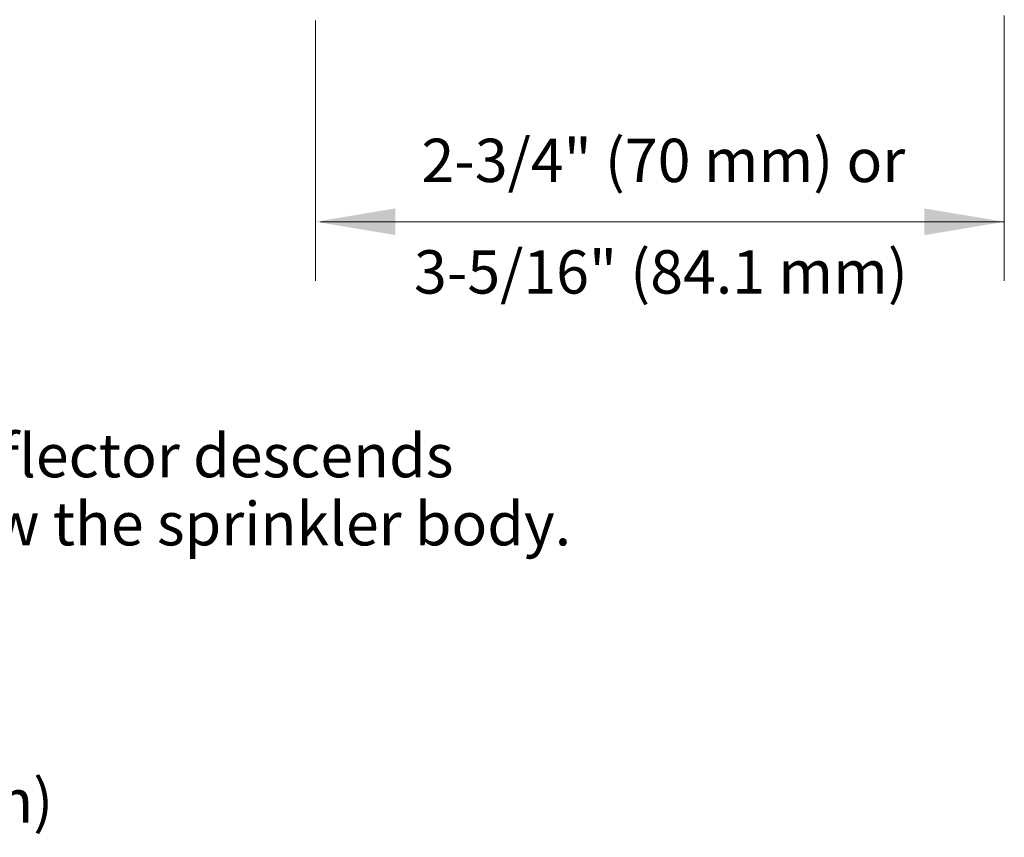
# Model space of a CAD drawing. Extents: x -13.5 to 1.5, y -1 to 7.
# Drawn here: x -3.3 to 0.8, y -0.7 to 2.7 of the extents above; entities that cross this region are included whole.
import ezdxf
from ezdxf.enums import TextEntityAlignment as Align

# ---------------------------------------------------------------- set-up
doc = ezdxf.new("R2010")
doc.units = 0
doc.header["$LTSCALE"] = 1.21
doc.header["$MEASUREMENT"] = 0
doc.layers.get('0').update_dxf_attribs({"linetype": 'CONTINUOUS'})
doc.layers.add('Dim', color=3, linetype='CONTINUOUS', lineweight=15)
doc.layers.add('TEXT', color=6, linetype='CONTINUOUS')
doc.styles.get("Standard").update_dxf_attribs({"font": 'txt', "width": 0.8})

msp = doc.modelspace()

# ---------------------------------------------------------------- linework, layer by layer
at = {"layer": 'Dim', "color": 7, "lineweight": 20}
for p, q in [((0.7692, 2.7117), (0.7692, 1.6093)), ((-2.0922, 2.6899), (-2.0922, 1.6093)), ((-2.0707, 1.855), (0.7692, 1.855))]:
    msp.add_line(p, q, dxfattribs=at)
for points in [[(-1.7601, 1.7997), (-1.7601, 1.9104), (-2.0922, 1.855)], [(0.4372, 1.7993), (0.437, 1.91), (0.7692, 1.855)]]:
    msp.add_solid(points, dxfattribs=at)

# ---------------------------------------------------------------- texts
at = {"linetype": 'Continuous', "lineweight": 20}
for s, p in [('Note: Upon sprinkler activation, the deflector descends', (-7.828, 0.7941)), ('to approximately 13/16" (20.6 mm) below the sprinkler body.', (-7.982, 0.5114)), ('Viking Concealed Pendent Sprinklers (VK462 shown)', (-9.1381, -0.639))]:
    msp.add_text(s, height=0.18, dxfattribs=at).set_placement(p)
at = {"layer": 'TEXT', "color": 7, "lineweight": 20}
for s, p in [('2-3/4" (70 mm) or', (-0.6468, 2.0197)), ('3-5/16" (84.1 mm)', (-0.657, 1.5568))]:
    msp.add_text(s, height=0.18, dxfattribs=at).set_placement(p, align=Align.CENTER)

doc.saveas('drawing.dxf')
